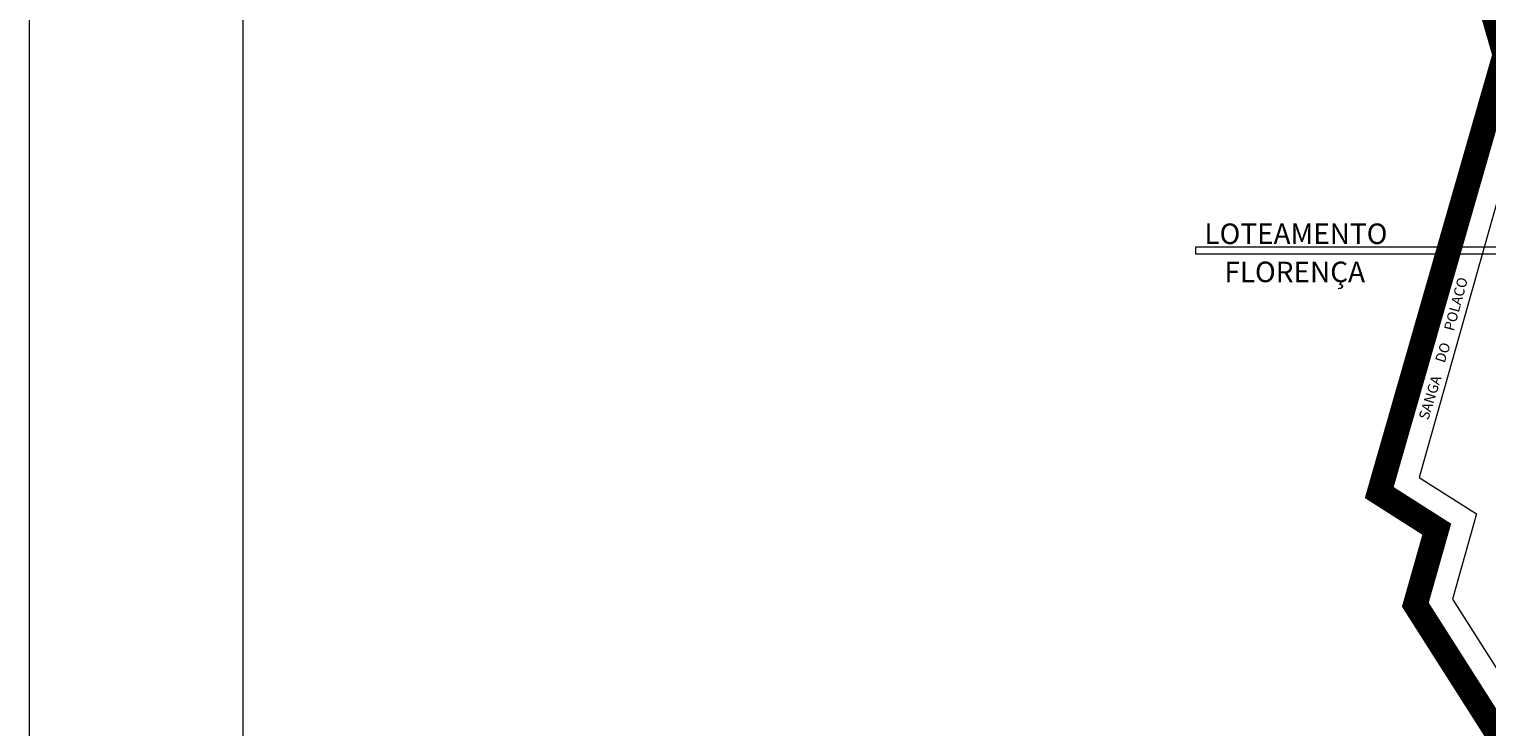
# Model space of a CAD drawing. Units: millimetres. Extents: x 2038 to 8211, y 1526 to 6207.
# Drawn here: x 2038 to 2891, y 4068 to 4477 of the extents above; entities that cross this region are included whole.
import ezdxf
from ezdxf.enums import TextEntityAlignment as Align

# ---------------------------------------------------------------- set-up
doc = ezdxf.new("R2010")
doc.units = ezdxf.units.MM
doc.linetypes.add('CENTER', pattern=[50.8, 31.75, -6.35, 6.35, -6.35])
for name, color, linetype in [('00 - HIDROGRAFIA', 172, 'Continuous'), ('00 - INDICADOR LOTEAMENTOS', 10, 'Continuous'), ('00 - NOMES LOTEAMENTOS', 2, 'Continuous'), ('00 - PERÍMETROS BAIRROS E CIDADE', 30, 'Continuous'), ('5', 5, 'Continuous')]:
    doc.layers.add(name, color=color, linetype=linetype)
doc.styles.get("Standard").update_dxf_attribs({"font": 'arial.ttf'})

msp = doc.modelspace()

# ---------------------------------------------------------------- linework, layer by layer
at = {"layer": '00 - HIDROGRAFIA', "lineweight": 5}
for p, q in [((2896.56, 4373.83), (2851.41, 4214.35)), ((2896.56, 4373.83), (2851.41, 4214.35)), ((2851.41, 4214.35), (2885.07, 4192.95)), ((2851.41, 4214.35), (2885.07, 4192.95)), ((2885.07, 4192.95), (2870.9, 4143.06)), ((2885.07, 4192.95), (2870.9, 4143.06)), ((2870.9, 4143.06), (2916.99, 4070.73)), ((2870.9, 4143.06), (2916.99, 4070.73))]:
    msp.add_line(p, q, dxfattribs=at)
at = {"layer": '00 - INDICADOR LOTEAMENTOS', "lineweight": 5}
msp.add_lwpolyline([(2909.43, 4349.12), (2720.45, 4349.12), (2720.45, 4345.12), (2909.43, 4345.12)], dxfattribs=at)
at = {"layer": '00 - PERÍMETROS BAIRROS E CIDADE', "linetype": 'CENTER', "lineweight": 5}
msp.add_lwpolyline([(2820.94, 5139.53, 14.52, 14.52, 0), (2834.61, 4852.51, 14.52, 14.52, 0), (2889.46, 4503.84, 14.52, 14.52, 0), (2901.64, 4461.53, 14.52, 14.52, 0), (2828.08, 4205.49, 14.52, 14.52, 0), (2861.76, 4184.07, 14.52, 14.52, 0), (2849.21, 4139.89, 14.52, 14.52, 0), (2898.67, 4062.26, 14.52, 14.52, 0), (2910.62, 4013.33, 14.52, 14.52, 0), (2817.25, 3990.53, 14.52, 14.52, 0), (2271.57, 3857.37, 14.52, 14.52, 0), (2278.35, 2805.77, 14.52, 14.52, 0)], format="xyseb", dxfattribs=at)
for points, knots in [([(2279.31, 3859.18), (2512.4, 3916.09), (2745.48, 3973), (2978.56, 4029.92), (3358.96, 4125.91), (3739.36, 4221.91), (4119.76, 4317.9), (4127.93, 4319.82), (4136.1, 4321.74), (4144.28, 4323.66), (4170.15, 4329.18), (4196.01, 4334.71), (4221.88, 4340.23), (4227.27, 4341.23), (4232.66, 4342.23), (4238.06, 4343.23), (4265.08, 4348.94), (4292.11, 4354.65), (4319.13, 4360.36), (4357.91, 4365.99), (4396.69, 4371.63), (4435.47, 4377.27), (4486.53, 4382.16), (4537.59, 4387.04), (4588.66, 4391.93), (4588.84, 4391.94), (4589.02, 4391.95), (4610, 4393.13), (4630.83, 4393.97), (4693.4, 4395.95), (4735.21, 4396.53), (4787.67, 4397.66), (4798.3, 4397.91), (4819.55, 4398.48), (4830.17, 4398.8), (4862.02, 4399.81), (4883.25, 4400.58), (4946.9, 4403.02), (4989.31, 4404.8), (5046.7, 4406.89), (5061.69, 4407.4), (5091.68, 4408.35), (5106.68, 4408.8), (5151.68, 4410.1), (5181.68, 4410.89), (5232.21, 4412.27), (5252.72, 4412.85), (5278.05, 4413.61), (5282.86, 4413.76), (5287.68, 4413.91)], [0, 0, 0, 0, 1, 1, 1, 2, 2, 2, 3, 3, 3, 4, 4, 4, 5, 5, 5, 6, 6, 6, 7, 7, 7, 8, 8, 8, 8.555741, 8.555741, 71.239913, 71.239913, 196.608258, 196.608258, 228.44929, 228.44929, 260.290322, 260.290322, 323.972385, 323.972385, 451.336513, 451.336513, 496.367317, 496.367317, 541.398121, 541.398121, 631.459729, 631.459729, 692.997455, 692.997455, 707.453052, 707.453052, 707.453052, 707.453052]), ([(2445.89, 3933.28), (2569.68, 3963.52), (2693.47, 3993.76), (2817.25, 4024), (2868.49, 4036.51), (2919.72, 4049.03), (2970.95, 4061.54), (3351.38, 4157.55), (3731.81, 4253.55), (4112.24, 4349.55), (4120.55, 4351.5), (4128.86, 4353.45), (4137.16, 4355.4), (4150.21, 4358.19), (4163.26, 4360.97), (4176.3, 4363.76), (4189.37, 4366.55), (4202.44, 4369.35), (4215.52, 4372.14), (4220.92, 4373.14), (4226.32, 4374.14), (4231.73, 4375.14), (4259.08, 4380.9), (4286.42, 4386.67), (4313.77, 4392.43), (4365.19, 4399.96), (4416.87, 4407.53), (4482.28, 4415.11), (4495.64, 4416.55), (4521.53, 4419.09), (4534.05, 4420.21), (4556.81, 4421.99), (4567.02, 4422.69), (4587.43, 4423.94), (4597.62, 4424.48), (4629.28, 4425.96), (4650.72, 4426.67), (4687.94, 4427.65), (4703.74, 4427.98), (4732.98, 4428.56), (4746.41, 4428.81), (4769.86, 4429.28), (4779.89, 4429.49), (4802.28, 4430.02), (4814.66, 4430.36), (4856.91, 4431.62), (4886.8, 4432.73), (4936.83, 4434.67), (4956.94, 4435.49), (4993.6, 4436.93), (5010.14, 4437.58), (5039.15, 4438.64), (5051.61, 4439.07), (5076.52, 4439.89), (5088.98, 4440.28), (5130.67, 4441.53), (5159.9, 4442.32), (5212.51, 4443.75), (5235.91, 4444.38), (5268.76, 4445.34), (5278.22, 4445.63), (5287.68, 4445.93)], [0, 0, 0, 0, 1, 1, 1, 2, 2, 2, 3, 3, 3, 4, 4, 4, 5, 5, 5, 6, 6, 6, 7, 7, 7, 8, 8, 8, 163.681133, 163.681133, 203.54867, 203.54867, 240.773893, 240.773893, 271.031924, 271.031924, 301.289956, 301.289956, 365.096603, 365.096603, 412.314139, 412.314139, 452.602607, 452.602607, 482.761729, 482.761729, 520.077249, 520.077249, 610.056857, 610.056857, 670.458343, 670.458343, 720.061502, 720.061502, 757.355675, 757.355675, 794.649847, 794.649847, 882.280396, 882.280396, 952.559713, 952.559713, 981.017058, 981.017058, 981.017058, 981.017058])]:
    msp.add_open_spline(points, degree=3, knots=knots, dxfattribs=at)
at = {"layer": '5', "color": 7, "lineweight": 5}
for points in [[(2037.74, 6206.88), (2037.74, 1526.26), (8210.67, 1526.26), (8210.67, 6206.88)], [(2162.74, 6156.88), (2162.74, 1576.26), (8160.67, 1576.26), (8160.67, 6156.88)]]:
    msp.add_lwpolyline(points, close=True, dxfattribs=at)

# ---------------------------------------------------------------- texts
at = {"layer": '00 - HIDROGRAFIA', "color": 0, "lineweight": 5}
for s, rotation, p in [('POLACO', 74.78267, (2875.85, 4315.03)), ('DO', 71.83654, (2868.14, 4286.52)), ('SANGA', 72.72564, (2860.68, 4260.21))]:
    msp.add_text(s, height=6, rotation=rotation, dxfattribs=at).set_placement(p, align=Align.CENTER)
at = {"layer": '00 - NOMES LOTEAMENTOS', "lineweight": 5}
for s, p in [('LOTEAMENTO ', (2781.14, 4350.91)), ('FLORENÇA', (2778.6, 4328.58))]:
    msp.add_text(s, height=12, dxfattribs=at).set_placement(p, align=Align.CENTER)

doc.saveas('drawing.dxf')
